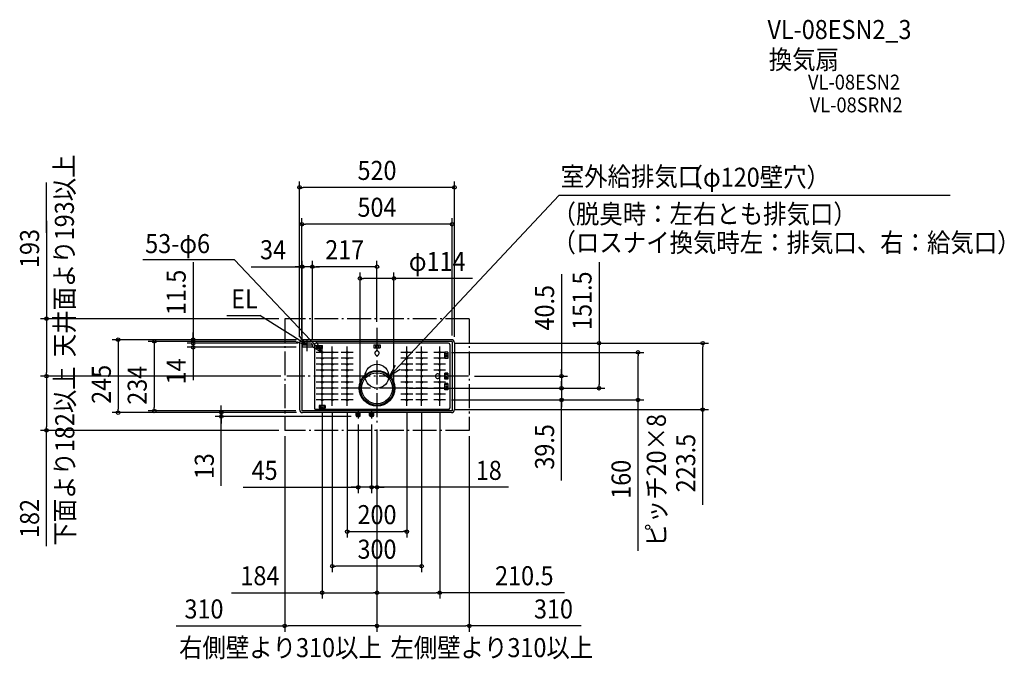
# Model space of a CAD drawing. Extents: x -1200 to 2107, y -951 to 1198.
import ezdxf
from ezdxf.enums import TextEntityAlignment as Align

# ---------------------------------------------------------------- set-up
doc = ezdxf.new("R2010")
doc.units = 0
doc.header["$LTSCALE"] = 20
doc.header["$PDMODE"] = 3
doc.header["$PDSIZE"] = -2
doc.linetypes.add('DASHDOT', pattern=[5.5, 4, -0.6, 0.3, -0.6])
doc.linetypes.add('DASHED', pattern=[0.75, 0.5, -0.25])
for name, color, linetype in [('ARRANGE', 1, 'CONTINUOUS'), ('BASIS', 6, 'DASHDOT'), ('DETAIL', 5, 'CONTINUOUS'), ('ETC', 61, 'CONTINUOUS'), ('FIX', 11, 'CONTINUOUS'), ('NOTE', 4, 'CONTINUOUS'), ('OUTLINE', 3, 'CONTINUOUS'), ('SERVICESPACE', 2, 'DASHDOT'), ('SIZE', 30, 'CONTINUOUS')]:
    doc.layers.add(name, color=color, linetype=linetype)
doc.styles.get("Standard").update_dxf_attribs({"font": 'SIMPLEX.shx', "width": 0.9, "height": 64, "bigfont": 'BIGFONT.shx'})

msp = doc.modelspace()

# ---------------------------------------------------------------- linework, layer by layer
at = {"layer": 'ARRANGE', "color": 1, "linetype": 'CONTINUOUS'}
msp.add_circle((0, 0), 40, dxfattribs=at)
msp.add_point((0, 0), dxfattribs=at)
at = {"layer": 'BASIS', "color": 6, "linetype": 'DASHDOT'}
for p, q in [((0, 162.479104), (0, -159.390464)), ((307.388179, 0), (-302.926085, 0)), ((88.388397, -40.5), (-86.126581, -40.5)), ((-63, -115.315279), (-63, -142.496042)), ((-18, -114.931418), (-18, -142.496042))]:
    msp.add_line(p, q, dxfattribs=at)
at = {"layer": 'DETAIL', "color": 5, "linetype": 'CONTINUOUS'}
for p, q in [((-260, 112.5), (-260, -112.5)), ((-252, 117), (-252, -117)), ((252, 117), (-252, 117)), ((-251, 105), (-251, 97)), ((250, 122.5), (-250, 122.5)), ((-223, 111), (-245, 111)), ((-217, 105), (-217, 97)), ((-210, 106), (-210, -107.5)), ((240, 111), (-205, 111)), ((-204.499998, 103.499999), (-183.499998, 103.499999)), ((-204.390195, 103.499999), (-204.390195, 93.499999)), ((-199.390195, 103.499999), (-199.390195, 93.499999)), ((-188.609801, 103.499999), (-188.609801, 93.499999)), ((-183.609801, 103.499999), (-183.609801, 93.499999)), ((-10.5, 105.499999), (10.5, 105.499999)), ((-10.390197, 105.499999), (-10.390197, 95.499999)), ((-5.390197, 105.499999), (-5.390197, 95.499999)), ((5.390197, 105.499999), (5.390197, 95.499999)), ((10.390197, 105.499999), (10.390197, 95.499999)), ((245, 106), (245, -107.5)), ((252, 117), (252, -117)), ((260, 112.5), (260, -112.5)), ((-217, 97), (-251, 97)), ((-183.499998, 93.499999), (-204.499998, 93.499999)), ((-10.5, 95.499999), (10.5, 95.499999)), ((227.999998, 80.499999), (227.999998, 59.5)), ((227.999998, 59.5), (227.999998, 80.499999)), ((237.999998, 80.390196), (227.999998, 80.390196)), ((237.999998, 75.390196), (227.999998, 75.390196)), ((237.999998, 80.499999), (237.999998, 59.5)), ((237.999998, 64.609802), (227.999998, 64.609802)), ((237.999998, 59.609802), (227.999998, 59.609802)), ((227.999998, 10.5), (227.999998, -10.5)), ((227.999998, -10.5), (227.999998, 10.5)), ((237.999998, 10.390197), (227.999998, 10.390197)), ((237.999998, 5.390197), (227.999998, 5.390197)), ((237.999998, 10.5), (237.999998, -10.5)), ((237.999998, -5.390197), (227.999998, -5.390197)), ((237.999998, -10.390197), (227.999998, -10.390197)), ((227.999998, -45.5), (227.999998, -24.5)), ((237.999998, -24.609803), (227.999998, -24.609803)), ((237.999998, -29.609803), (227.999998, -29.609803)), ((237.999998, -24.5), (237.999998, -45.5)), ((237.999998, -40.390197), (227.999998, -40.390197)), ((237.999998, -45.390197), (227.999998, -45.390197)), ((-173.499999, -98.999999), (-194.499998, -98.999999)), ((-194.390195, -98.999999), (-194.390195, -107.999999)), ((-189.390195, -98.999999), (-189.390195, -107.999999)), ((-178.609802, -98.999999), (-178.609802, -107.999999)), ((-173.609802, -98.999999), (-173.609802, -107.999999)), ((252, -117), (-252, -117)), ((250, -122.5), (-250, -122.5)), ((240, -112.5), (-205, -112.5)), ((-194.390195, -107.999999), (-173.609802, -107.999999)), ((-25, -132.5), (-25, -122.5)), ((-20.7, -131), (-20.7, -122.5)), ((-19.7, -127), (-19.7, -122.5)), ((-16.3, -123.892305), (-19.7, -123.892305)), ((-16.3, -132), (-19.7, -132)), ((-17.3, -128), (-18.7, -128)), ((-16.3, -127), (-16.3, -122.5)), ((-15.3, -131), (-15.3, -122.5)), ((-11, -132.5), (-11, -122.5)), ((-14, -135.5), (-22, -135.5))]:
    msp.add_line(p, q, dxfattribs=at)
at = {"layer": 'DETAIL', "color": 5, "linetype": 'DASHED'}
for p, q in [((-70, -132.5), (-70, -122.5)), ((-65.7, -131), (-65.7, -122.5)), ((-64.7, -127), (-64.7, -122.5)), ((-61.3, -132), (-64.7, -132)), ((-62.3, -128), (-63.7, -128)), ((-61.3, -127), (-61.3, -122.5)), ((-60.3, -131), (-60.3, -122.5)), ((-56, -132.5), (-56, -122.5)), ((-59, -135.5), (-67, -135.5))]:
    msp.add_line(p, q, dxfattribs=at)
at = {"layer": 'DETAIL', "color": 5, "linetype": 'CONTINUOUS'}
for centre, radius in [((-193.999998, 98.499999), 1.6), ((0, 100.499999), 1.6), ((-184, 80), 3), ((-150, 80), 3), ((-100, 80), 3), ((100, 80), 3), ((150, 80), 3), ((210.5, 80), 3), ((232.999998, 69.999999), 1.6), ((-184, 60), 3), ((-184, 40), 3), ((-150, 60), 3), ((-150, 40), 3), ((-100, 60), 3), ((-100, 40), 3), ((100, 60), 3), ((100, 40), 3), ((150, 60), 3), ((150, 40), 3), ((210.5, 60), 3), ((210.5, 40), 3), ((-184, 20), 3), ((-184, 0), 3), ((-150, 20), 3), ((-150, 0), 3), ((-100, 20), 3), ((-100, 0), 3), ((0, -40.5), 60), ((0, -40.5), 57), ((0, -40.5), 52), ((100, 20), 3), ((100, 0), 3), ((150, 20), 3), ((150, 0), 3), ((210.5, 20), 3), ((232.999998, 0), 1.6), ((-184, -20), 3), ((-150, -20), 3), ((-100, -20), 3), ((100, -20), 3), ((150, -20), 3), ((210.5, -20), 3), ((-184, -40), 3), ((-184, -60), 3), ((-150, -40), 3), ((-150, -60), 3), ((-100, -40), 3), ((-100, -60), 3), ((100, -40), 3), ((100, -60), 3), ((150, -40), 3), ((150, -60), 3), ((210.5, -40), 3), ((210.5, -60), 3), ((232.999998, -35), 1.6), ((-184, -80), 3), ((-150, -80), 3), ((-100, -80), 3), ((100, -80), 3), ((150, -80), 3), ((210.5, -80), 3), ((-183.999998, -103.999999), 1.6)]:
    msp.add_circle(centre, radius, dxfattribs=at)
for centre, radius, start, end in [((-250, 112.5), 10, 90, 180), ((-245, 105), 6, 90, 180), ((-223, 105), 6, 0, 90), ((-205, 106), 5, 90, 180), ((240, 106), 5, 0, 90), ((250, 112.5), 10, 0, 90), ((0, 77.499998), 7.5, 109.462951, 70.537049), ((0, 84.5), 2.5, 1.637206, 178.362794), ((203.499998, 0), 7.5, 19.462951, 340.537049), ((210.5, 0), 2.5, 271.637206, 88.362794), ((-250, -112.5), 10, 180, 270), ((-205, -107.5), 5, 180, 270), ((-19.7, -131), 1, 180, 270), ((-18.7, -127), 1, 180, 270), ((-17.3, -127), 1, 270, 0), ((-16.3, -131), 1, 270, 0), ((240, -106.75), 5, 270, 0), ((250, -112.5), 10, 270, 0), ((-22, -132.5), 3, 180, 270), ((-14, -132.5), 3, 270, 0)]:
    msp.add_arc(centre, radius, start, end, dxfattribs=at)
at = {"layer": 'DETAIL', "color": 5, "linetype": 'DASHED'}
for centre, radius, start, end in [((-64.7, -131), 1, 180, 270), ((-63.7, -127), 1, 180, 270), ((-62.3, -127), 1, 270, 0), ((-61.3, -131), 1, 270, 0), ((-67, -132.5), 3, 180, 270), ((-59, -132.5), 3, 270, 0)]:
    msp.add_arc(centre, radius, start, end, dxfattribs=at)
at = {"layer": 'FIX', "color": 11, "linetype": 'CONTINUOUS'}
for centre in [(-184, 80), (-150, 80), (-100, 80), (100, 80), (150, 80), (210.5, 80), (-184, 60), (-184, 40), (-150, 60), (-150, 40), (-100, 60), (-100, 40), (100, 60), (100, 40), (150, 60), (150, 40), (210.5, 60), (210.5, 40), (-184, 20), (-184, 0), (-150, 20), (-150, 0), (-100, 20), (-100, 0), (100, 20), (100, 0), (150, 20), (150, 0), (210.5, 20), (-184, -20), (-150, -20), (-100, -20), (100, -20), (150, -20), (210.5, -20), (-184, -40), (-184, -60), (-150, -40), (-150, -60), (-100, -40), (-100, -60), (100, -40), (100, -60), (150, -40), (150, -60), (210.5, -40), (210.5, -60), (-184, -80), (-150, -80), (-100, -80), (100, -80), (150, -80), (210.5, -80)]:
    msp.add_circle(centre, 3, dxfattribs=at)
at = {"layer": 'NOTE', "color": 4, "linetype": 'CONTINUOUS'}
for p, q in [((610.110496, 607.49272), (43.65721, 1.341568)), ((1925.134496, 607.49272), (610.110496, 607.49272)), ((-478.999848, 390.465159), (-786.774271, 390.465159)), ((-184, 80), (-478.999848, 390.465159)), ((-504.527576, 204.178657), (-393.762741, 204.178657)), ((-234, 104), (-393.762741, 204.178657)), ((-234, 104), (-260.349141, 134.095228)), ((-271.86664, 116.888661), (-234, 104)), ((-214, 104), (-254, 104)), ((-234, 84), (-234, 124)), ((-218.40202, 100.408356), (-184, 80)), ((-184, 80), (-203.588845, 114.875165)), ((-184, 60), (-184, 100)), ((-150, 60), (-150, 100)), ((-100, 60), (-100, 100)), ((100, 60), (100, 100)), ((150, 60), (150, 100)), ((210.5, 60), (210.5, 100)), ((-164, 80), (-204, 80)), ((-184, 40), (-184, 80)), ((-130, 80), (-170, 80)), ((-150, 40), (-150, 80)), ((-80, 80), (-120, 80)), ((-100, 40), (-100, 80)), ((120, 80), (80, 80)), ((100, 40), (100, 80)), ((170, 80), (130, 80)), ((150, 40), (150, 80)), ((230.5, 80), (190.5, 80)), ((210.5, 40), (210.5, 80)), ((-164, 60), (-204, 60)), ((-164, 40), (-204, 40)), ((-184, 20), (-184, 60)), ((-184, 0), (-184, 40)), ((-130, 60), (-170, 60)), ((-130, 40), (-170, 40)), ((-150, 20), (-150, 60)), ((-150, 0), (-150, 40)), ((-80, 60), (-120, 60)), ((-80, 40), (-120, 40)), ((-100, 20), (-100, 60)), ((-100, 0), (-100, 40)), ((43.65721, 1.341568), (62.473678, 36.639451)), ((120, 60), (80, 60)), ((120, 40), (80, 40)), ((100, 20), (100, 60)), ((100, 0), (100, 40)), ((170, 60), (130, 60)), ((170, 40), (130, 40)), ((150, 20), (150, 60)), ((150, 0), (150, 40)), ((230.5, 60), (190.5, 60)), ((230.5, 40), (190.5, 40)), ((210.5, 20), (210.5, 60)), ((210.5, 0), (210.5, 40)), ((-164, 20), (-204, 20)), ((-164, 0), (-204, 0)), ((-184, -20), (-184, 20)), ((-184, -40), (-184, 0)), ((-130, 20), (-170, 20)), ((-130, 0), (-170, 0)), ((-150, -20), (-150, 20)), ((-150, -40), (-150, 0)), ((-80, 20), (-120, 20)), ((-80, 0), (-120, 0)), ((-100, -20), (-100, 20)), ((-100, -40), (-100, 0)), ((77.601691, 22.502197), (43.65721, 1.341568)), ((120, 20), (80, 20)), ((120, 0), (80, 0)), ((100, -20), (100, 20)), ((100, -40), (100, 0)), ((170, 20), (130, 20)), ((170, 0), (130, 0)), ((150, -20), (150, 20)), ((150, -40), (150, 0)), ((150, -40), (150, 0)), ((230.5, 20), (190.5, 20)), ((230.5, 0), (190.5, 0)), ((210.5, -20), (210.5, 20)), ((210.5, -40), (210.5, 0)), ((-164, -20), (-204, -20)), ((-184, -60), (-184, -20)), ((-130, -20), (-170, -20)), ((-150, -60), (-150, -20)), ((-80, -20), (-120, -20)), ((-100, -60), (-100, -20)), ((120, -20), (80, -20)), ((100, -60), (100, -20)), ((170, -20), (130, -20)), ((170, -20), (130, -20)), ((150, -60), (150, -20)), ((150, -60), (150, -20)), ((230.5, -20), (190.5, -20)), ((210.5, -60), (210.5, -20)), ((-164, -40), (-204, -40)), ((-164, -60), (-204, -60)), ((-184, -80), (-184, -40)), ((-184, -100), (-184, -60)), ((-130, -40), (-170, -40)), ((-130, -60), (-170, -60)), ((-150, -80), (-150, -40)), ((-150, -100), (-150, -60)), ((-80, -40), (-120, -40)), ((-80, -60), (-120, -60)), ((-100, -80), (-100, -40)), ((-100, -100), (-100, -60)), ((120, -40), (80, -40)), ((120, -60), (80, -60)), ((100, -80), (100, -40)), ((100, -100), (100, -60)), ((170, -40), (130, -40)), ((170, -40), (130, -40)), ((170, -60), (130, -60)), ((150, -80), (150, -40)), ((150, -100), (150, -60)), ((230.5, -40), (190.5, -40)), ((230.5, -60), (190.5, -60)), ((210.5, -80), (210.5, -40)), ((210.5, -100), (210.5, -60)), ((-164, -80), (-204, -80)), ((-130, -80), (-170, -80)), ((-80, -80), (-120, -80)), ((120, -80), (80, -80)), ((170, -80), (130, -80)), ((230.5, -80), (190.5, -80))]:
    msp.add_line(p, q, dxfattribs=at)
at = {"layer": 'OUTLINE', "color": 3, "linetype": 'CONTINUOUS'}
for p, q in [((-260, 112.5), (-260, -112.5)), ((250, 122.5), (-250, 122.5)), ((260, 112.5), (260, -112.5)), ((250, -122.5), (-250, -122.5))]:
    msp.add_line(p, q, dxfattribs=at)
for centre, start, end in [((-250, 112.5), 90, 180), ((250, 112.5), 0, 90), ((-250, -112.5), 180, 270), ((250, -112.5), 270, 0)]:
    msp.add_arc(centre, 10, start, end, dxfattribs=at)
at = {"layer": 'SERVICESPACE', "color": 2, "linetype": 'DASHDOT'}
for p, q in [((310, 193), (-310, 193)), ((-310, 193), (-310, -182)), ((310, 193), (310, -182)), ((310, -182), (-310, -182))]:
    msp.add_line(p, q, dxfattribs=at)
at = {"layer": 'SIZE', "color": 30, "linetype": 'CONTINUOUS'}
for p, q in [((-1109.72884, 482.02894), (-1109.72884, 650.928795)), ((-260, 132.5), (-260, 654.448668)), ((-260, 634.448668), (-248, 634.448668)), ((248, 634.448668), (-248, 634.448668)), ((260, 634.448668), (248, 634.448668)), ((260, 132.5), (260, 654.448668)), ((-252, 137), (-252, 530.585409)), ((252, 137), (252, 530.585409)), ((-1109.72884, 522.52894), (-1109.72884, 193)), ((-252, 510.585409), (-240, 510.585409)), ((240, 510.585409), (-240, 510.585409)), ((252, 510.585409), (240, 510.585409)), ((-617.460088, 383.070176), (-617.460088, 122.5)), ((-422.111246, 367.85522), (-251, 367.85522)), ((-263, 367.85522), (-275, 367.85522)), ((-251, 367.85522), (-263, 367.85522)), ((-251, 125), (-251, 387.85522)), ((-217, 367.85522), (-251, 367.85522)), ((-217, 367.85522), (-251, 367.85522)), ((-217, 125), (-217, 387.85522)), ((-217, 125), (-217, 387.85522)), ((-217, 367.85522), (-205, 367.85522)), ((-217, 367.85522), (-205, 367.85522)), ((-12, 367.85522), (-205, 367.85522)), ((-205, 367.85522), (-193, 367.85522)), ((0, 367.85522), (-12, 367.85522)), ((0, 182.479104), (0, 387.85522)), ((745.563567, 382.87901), (745.563567, 111)), ((-57, -20.5), (-57, 348.500906)), ((57, -20.5), (57, 348.500906)), ((619.783233, 342.731388), (619.783233, 0)), ((-57, 328.500906), (-45, 328.500906)), ((45, 328.500906), (-45, 328.500906)), ((57, 328.500906), (45, 328.500906)), ((320.311784, 328.500906), (57, 328.500906)), ((-330, 193), (-1129.72884, 193)), ((-1109.72884, 193), (-1109.72884, 181)), ((-1109.72884, 181), (-1109.72884, 12)), ((-617.460088, 134.5), (-617.460088, 146.5)), ((-617.460088, 123), (-617.460088, 135)), ((-617.460088, 122.5), (-617.460088, 134.5)), ((-270, 122.5), (-889.390244, 122.5)), ((-869.390244, 122.5), (-869.390244, 110.5)), ((-869.390244, 110.5), (-869.390244, -110.5)), ((-272, 117), (-767.947821, 117)), ((-747.947821, 117), (-747.947821, 105)), ((-747.947821, 105), (-747.947821, -105)), ((-270, 122.5), (-637.460088, 122.5)), ((-265, 111), (-637.460088, 111)), ((-265, 111), (-637.460088, 111)), ((-617.460088, 111), (-617.460088, 123)), ((-617.460088, 111), (-617.460088, 122.5)), ((-617.460088, 111), (-617.460088, 122.5)), ((-617.460088, 111), (-617.460088, 97)), ((-617.460088, 111), (-617.460088, 97)), ((-617.460088, 111), (-617.460088, 99)), ((260, 111), (1113.656789, 111)), ((260, 111), (765.563567, 111)), ((745.563567, 111), (745.563567, 99)), ((1093.656789, 111), (1093.656789, 99)), ((-271, 97), (-637.460088, 97)), ((-617.460088, 99), (-617.460088, 87)), ((-617.460088, 97), (-617.460088, 85)), ((-617.460088, 97), (-617.460088, -13.596782)), ((-617.460088, 85), (-617.460088, 73)), ((250.5, 80), (896.590133, 80)), ((745.563567, 99), (745.563567, -28.5)), ((876.590133, 80), (876.590133, 68)), ((876.590133, -68), (876.590133, 68)), ((1093.656789, -100.5), (1093.656789, 99)), ((-322.926085, 0), (-1129.72884, 0)), ((-322.926085, 0), (-1129.72884, 0)), ((-1109.72884, 0), (-1109.72884, 12)), ((-1109.72884, 0), (-1109.72884, -12)), ((327.388179, 0), (639.783233, 0)), ((619.783233, 12), (619.783233, 24)), ((619.783233, 0), (619.783233, 12)), ((619.783233, 0), (619.783233, -40.5)), ((619.783233, 0), (619.783233, -40.5)), ((-1109.72884, -12), (-1109.72884, -170)), ((619.783233, -28.5), (619.783233, -16.5)), ((619.783233, -40.5), (619.783233, -28.5)), ((745.563567, -40.5), (745.563567, -28.5)), ((108.388397, -40.5), (639.783233, -40.5)), ((108.388397, -40.5), (639.783233, -40.5)), ((108.388397, -40.5), (765.563567, -40.5)), ((619.783233, -40.5), (619.783233, -52.5)), ((619.783233, -40.5), (619.783233, -80)), ((619.783233, -40.5), (619.783233, -80)), ((619.783233, -52.5), (619.783233, -64.5)), ((-522.93845, -110.5), (-522.93845, -98.5)), ((250.5, -80), (896.590133, -80)), ((250.5, -80), (639.783233, -80)), ((619.783233, -350.452036), (619.783233, -80)), ((619.783233, -80), (619.783233, -92)), ((619.783233, -92), (619.783233, -104)), ((876.590133, -80), (876.590133, -68)), ((876.590133, -440.121021), (876.590133, -80)), ((-270, -122.5), (-889.390244, -122.5)), ((-869.390244, -122.5), (-869.390244, -110.5)), ((-272, -117), (-767.947821, -117)), ((-747.947821, -117), (-747.947821, -105)), ((-270, -122.5), (-542.93845, -122.5)), ((-522.93845, -122.5), (-522.93845, -110.5)), ((-522.93845, -122.5), (-522.93845, -135.5)), ((-522.93845, -122.5), (-522.93845, -135.5)), ((-184, -120), (-184, -747.543115)), ((-150, -120), (-150, -658.469425)), ((-100, -120), (-100, -542.289042)), ((100, -120), (100, -542.289042)), ((150, -120), (150, -658.469425)), ((210.5, -120), (210.5, -747.543115)), ((260, -112.5), (1113.656789, -112.5)), ((1093.656789, -112.5), (1093.656789, -100.5)), ((1093.656789, -432.372546), (1093.656789, -112.5)), ((-87, -135.5), (-542.93845, -135.5)), ((-522.93845, -368.635065), (-522.93845, -135.5)), ((-522.93845, -135.5), (-522.93845, -147.5)), ((-522.93845, -147.5), (-522.93845, -159.5)), ((-63, -162.496042), (-63, -393.479776)), ((-18, -162.496042), (-18, -393.479776)), ((-18, -162.496042), (-18, -393.479776)), ((-330, -182), (-1129.72884, -182)), ((-1109.72884, -182), (-1109.72884, -170)), ((-1109.72884, -571.714696), (-1109.72884, -182)), ((0, -179.390464), (0, -747.543115)), ((0, -179.390464), (0, -747.543115)), ((0, -179.390464), (0, -859.254538)), ((0, -179.390464), (0, -859.254538)), ((0, -179.390464), (0, -393.479776)), ((-310, -202), (-310, -859.254538)), ((310, -202), (310, -859.254538)), ((-449.004866, -373.479776), (-63, -373.479776)), ((-75, -373.479776), (-87, -373.479776)), ((-63, -373.479776), (-75, -373.479776)), ((-18, -373.479776), (-63, -373.479776)), ((-18, -373.479776), (-63, -373.479776)), ((-30, -373.479776), (-42, -373.479776)), ((-18, -373.479776), (-30, -373.479776)), ((0, -373.479776), (-18, -373.479776)), ((0, -373.479776), (-18, -373.479776)), ((-18, -373.479776), (-6, -373.479776)), ((-6, -373.479776), (6, -373.479776)), ((441.497359, -373.479776), (0, -373.479776)), ((0, -373.479776), (12, -373.479776)), ((12, -373.479776), (24, -373.479776)), ((876.590133, -586.448349), (876.590133, -440.121021)), ((-100, -522.289042), (-88, -522.289042)), ((-88, -522.289042), (88, -522.289042)), ((100, -522.289042), (88, -522.289042)), ((-150, -638.469425), (-138, -638.469425)), ((138, -638.469425), (-138, -638.469425)), ((150, -638.469425), (138, -638.469425)), ((-488.118503, -727.543115), (-184, -727.543115)), ((-184, -727.543115), (-172, -727.543115)), ((-172, -727.543115), (-12, -727.543115)), ((0, -727.543115), (-12, -727.543115)), ((0, -727.543115), (12, -727.543115)), ((12, -727.543115), (198.5, -727.543115)), ((210.5, -727.543115), (198.5, -727.543115)), ((629.457073, -727.543115), (210.5, -727.543115)), ((-674.680423, -839.254538), (-310, -839.254538)), ((-310, -839.254538), (-298, -839.254538)), ((-12, -839.254538), (-298, -839.254538)), ((0, -839.254538), (-12, -839.254538)), ((0, -839.254538), (12, -839.254538)), ((12, -839.254538), (298, -839.254538)), ((310, -839.254538), (298, -839.254538)), ((686.127701, -839.254538), (310, -839.254538))]:
    msp.add_line(p, q, dxfattribs=at)
for centre in [(-260, 634.448668), (260, 634.448668), (-252, 510.585409), (252, 510.585409), (-251, 367.85522), (-217, 367.85522), (-217, 367.85522), (0, 367.85522), (-57, 328.500906), (57, 328.500906), (-1109.72884, 193), (-869.390244, 122.5), (-747.947821, 117), (-617.460088, 122.5), (-617.460088, 111), (-617.460088, 111), (-617.460088, 97), (745.563567, 111), (1093.656789, 111), (876.590133, 80), (-1109.72884, 0), (-1109.72884, 0), (619.783233, 0), (619.783233, -40.5), (619.783233, -40.5), (745.563567, -40.5), (619.783233, -80), (876.590133, -80), (-869.390244, -122.5), (-747.947821, -117), (-522.93845, -122.5), (-522.93845, -135.5), (1093.656789, -112.5), (-1109.72884, -182), (-63, -373.479776), (-18, -373.479776), (-18, -373.479776), (0, -373.479776), (-100, -522.289042), (100, -522.289042), (-150, -638.469425), (150, -638.469425), (-184, -727.543115), (0, -727.543115), (0, -727.543115), (210.5, -727.543115), (-310, -839.254538), (0, -839.254538), (0, -839.254538), (310, -839.254538)]:
    msp.add_circle(centre, 6, dxfattribs=at)

# ---------------------------------------------------------------- texts
at = {"layer": 'ETC', "color": 61, "linetype": 'CONTINUOUS', "width": 0.9}
for s, height, p in [('VL-08ESN2_3', 64, (1311.312105, 1132.789655)), ('換気扇', 64, (1315.606171, 1031.877689)), ('VL-08ESN2', 50, (1447.300355, 963.233384)), ('VL-08SRN2', 50, (1452.988614, 886.501767))]:
    msp.add_text(s, height=height, dxfattribs=at).set_placement(p)
at = {"layer": 'NOTE', "color": 4, "linetype": 'CONTINUOUS', "width": 0.9}
for s, p in [('天井面より193以上', (-1017.799956, 63.737375)), ('下面より182以上', (-1016.560774, -569.297123)), ('ピッチ20×8', (970.003612, -572.40564))]:
    msp.add_text(s, height=64, rotation=90, dxfattribs=at).set_placement(p)
for s, p in [('室外給排気口', (617.161218, 639.040143)), ('（φ120壁穴）', (1016.07786, 636.43976)), ('（脱臭時：左右とも排気口）', (589.57724, 513.006222)), ('53-φ6', (-778.387741, 413.469567)), ('（ロスナイ換気時左：排気口、右：給気口）', (589.57724, 417.104462)), ('EL', (-489.536238, 227.859895)), ('右側壁より310以上', (-664.695214, -944.218139)), ('左側壁より310以上', (45.18416, -944.218139))]:
    msp.add_text(s, height=64, dxfattribs=at).set_placement(p)
at = {"layer": 'SIZE', "color": 30, "linetype": 'CONTINUOUS', "width": 0.9}
for s, p in [('520', (0, 659.448668)), ('504', (0, 535.585409)), ('34', (-349.111246, 392.85522)), ('217', (-108.5, 392.85522)), ('φ114', (202.054641, 353.500906)), ('45', (-377.376295, -348.479776)), ('18', (375.354502, -348.479776)), ('200', (0, -497.289042)), ('300', (0, -613.469425)), ('184', (-393.175645, -702.543115)), ('210.5', (494.742788, -702.543115)), ('310', (-581.108995, -814.254538)), ('310', (592.556272, -814.254538))]:
    msp.add_text(s, height=64, dxfattribs=at).set_placement(p, align=Align.CENTER)
for s, p in [('193', (-1134.72884, 428.957511)), ('11.5', (-642.460088, 281.270176)), ('151.5', (720.563567, 253.650439)), ('40.5', (594.783233, 229.959959)), ('245', (-893.692413, -27.44751)), ('14', (-642.460088, 15.990152)), ('234', (-773.282429, -30.550202)), ('39.5', (594.783233, -237.680607)), ('223.5', (1068.656789, -292.172546)), ('13', (-547.93845, -302.492208)), ('160', (851.590133, -346.549592)), ('182', (-1134.72884, -478.143267))]:
    msp.add_text(s, height=64, rotation=90, dxfattribs=at).set_placement(p, align=Align.CENTER)

doc.saveas('drawing.dxf')
